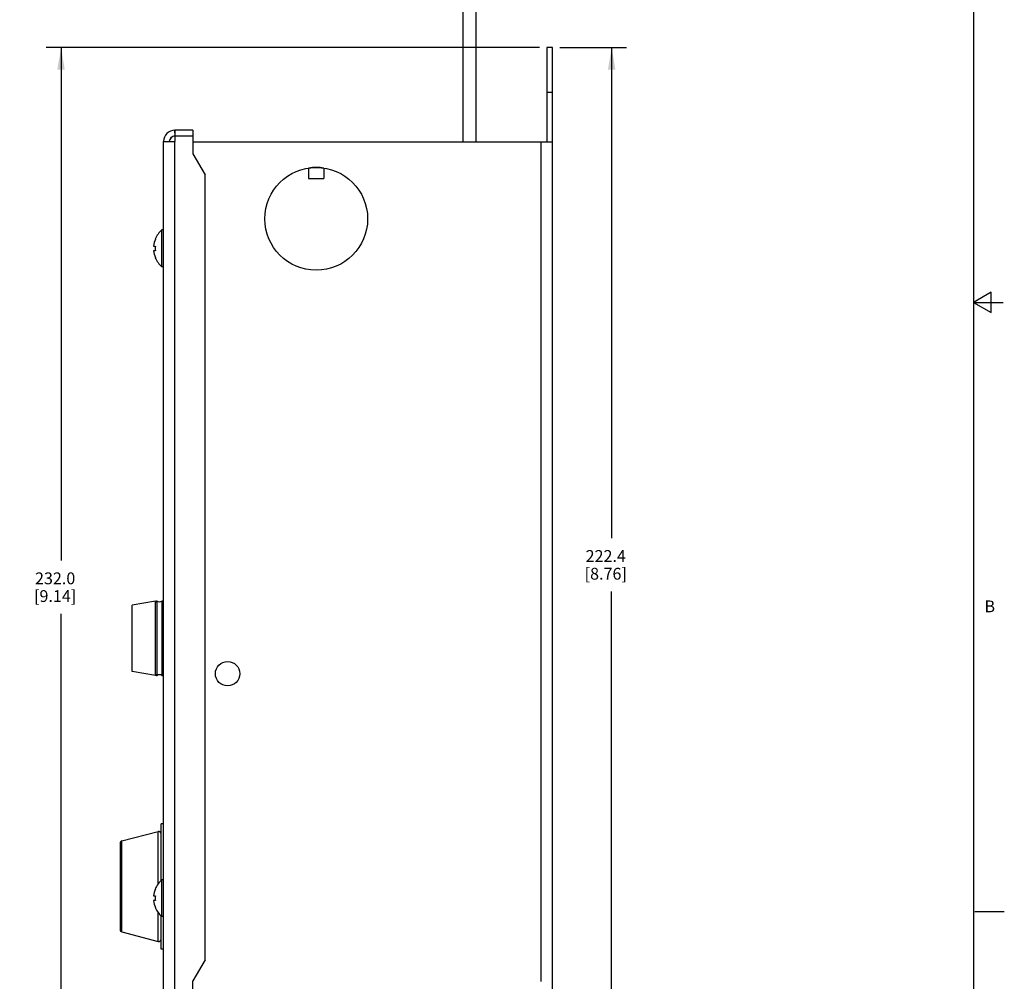
# Model space of a CAD drawing. Units: inches. Extents: x 0.5 to 33.6, y 0.5 to 21.6.
# Drawn here: x 25.3 to 33.6, y 5.3 to 13.4 of the extents above; entities that cross this region are included whole.
import ezdxf

# ---------------------------------------------------------------- set-up
doc = ezdxf.new("R2010")
doc.units = ezdxf.units.IN
doc.header["$LTSCALE"] = 1.87
doc.header["$MEASUREMENT"] = 0
doc.layers.get('0').update_dxf_attribs({"linetype": 'CONTINUOUS'})
for name, color, linetype in [('02___PRT_ALL_AXES', 7, 'CONTINUOUS'), ('AXIS', 7, 'CONTINUOUS'), ('SCHEME_DIMS', 7, 'CONTINUOUS')]:
    doc.layers.add(name, color=color, linetype=linetype)
doc.styles.add('TEXTSTYLE_2', font='txt', dxfattribs={"width": 0.8})
doc.dimstyles.new('DIMSTYLE_1', dxfattribs={"dimtxt": 0.1, "dimasz": 0.1875, "dimexe": 0.125, "dimexo": 0.0625, "dimgap": 0.1, "dimtad": 0, "dimtih": 1, "dimtoh": 1, "dimdec": 1, "dimzin": 4, "dimdsep": 46, "dimtxsty": 'STANDARD', "dimblk": '_FILLED', "dimblk1": '_FILLED', "dimblk2": '_FILLED', "dimcen": 0.09, "dimadec": 0, "dimazin": 0, "dimtp": 0.1, "dimtm": 0.1, "dimtfac": 1, "dimtdec": 1, "dimtofl": 0, "dimtmove": 0, "dimatfit": 3, "dimldrblk": '_FILLED', "dimfxl": 1, "dimtolj": 1, "dimtzin": 4, "dimarcsym": 0})

# ---------------------------------------------------------------- blocks, each defined once
blk = doc.blocks.new('_FILLED')
at = {"color": 0, "linetype": 'BYBLOCK'}
blk.add_solid([(0, 0), (-1, 0.167), (-1, -0.167)], dxfattribs=at)
blk = doc.blocks.new('*D20')
at = {"layer": 'SCHEME_DIMS', "color": 7, "linetype": 'CONTINUOUS'}
for p, q in [((29.6781, 13.1803), (25.5046, 13.1803)), ((25.6296, 13.1803), (25.6296, 8.8376)), ((25.6296, 4.0449), (25.6296, 8.3876)), ((26.9833, 4.0449), (25.5046, 4.0449))]:
    blk.add_line(p, q, dxfattribs=at)
at = {"layer": 'SCHEME_DIMS', "color": 7, "linetype": 'CONTINUOUS', "xscale": 0.1875, "yscale": 0.1875, "zscale": 0.1875}
for p, rotation in [((25.6296, 13.1803), 90), ((25.6296, 4.0449), 270)]:
    blk.add_blockref('_FILLED', p, dxfattribs=dict(at, rotation=rotation))
at = {"layer": 'SCHEME_DIMS', "color": 7, "linetype": 'CONTINUOUS', "insert": (25.5796, 8.7376), "char_height": 0.1, "width": 0.6, "attachment_point": 2, "line_spacing_factor": 0.9}
blk.add_mtext('232.0\\P[9.14]', dxfattribs=at)
blk = doc.blocks.new('*D21')
at = {"layer": 'SCHEME_DIMS', "color": 7, "linetype": 'CONTINUOUS'}
for p, q in [((29.8511, 13.1803), (30.4136, 13.1803)), ((30.2886, 13.1803), (30.2886, 9.0266)), ((30.2886, 4.4228), (30.2886, 8.5766)), ((29.4613, 4.4228), (30.4136, 4.4228))]:
    blk.add_line(p, q, dxfattribs=at)
at = {"layer": 'SCHEME_DIMS', "color": 7, "linetype": 'CONTINUOUS', "xscale": 0.1875, "yscale": 0.1875, "zscale": 0.1875}
for p, rotation in [((30.2886, 13.1803), 90), ((30.2886, 4.4228), 270)]:
    blk.add_blockref('_FILLED', p, dxfattribs=dict(at, rotation=rotation))
at = {"layer": 'SCHEME_DIMS', "color": 7, "linetype": 'CONTINUOUS', "insert": (30.2386, 8.9266), "char_height": 0.1, "width": 0.6, "attachment_point": 2, "line_spacing_factor": 0.9}
blk.add_mtext('222.4\\P[8.76]', dxfattribs=at)

msp = doc.modelspace()

# ---------------------------------------------------------------- linework, layer by layer
at = {"color": 7, "linetype": 'CONTINUOUS'}
for p, q in [((33.352, 0.7035), (33.352, 21.3367)), ((29.7406, 13.1803), (29.7406, 12.3803)), ((29.7886, 13.1803), (29.7406, 13.1803)), ((29.7886, 3.6803), (29.7886, 13.1803)), ((29.7886, 12.8003), (29.7406, 12.8003)), ((26.5884, 12.4799), (26.591, 12.432)), ((26.5936, 12.48), (26.5936, 12.384)), ((26.7446, 12.48), (26.5936, 12.48)), ((26.5936, 12.432), (26.7446, 12.432)), ((26.7446, 12.48), (26.7446, 12.28)), ((26.4976, 5.176), (26.4976, 12.384)), ((26.4976, 12.384), (26.5936, 12.384)), ((26.5936, 5.176), (26.5936, 12.384)), ((29.7886, 12.3803), (26.7446, 12.3803)), ((29.6926, 5.2763), (29.6926, 12.3803)), ((26.7446, 12.28), (26.8476, 12.1016)), ((26.8476, 5.4584), (26.8476, 12.1016)), ((26.4125, 11.5), (26.4273, 11.5)), ((26.4263, 11.5591), (26.4273, 11.5591)), ((26.4273, 11.4606), (26.4125, 11.4606)), ((26.4273, 11.4016), (26.4263, 11.4016)), ((26.4968, 5.278), (26.4968, 11.278)), ((26.4976, 11.278), (26.4968, 11.278)), ((33.5005, 11.1095), (33.3505, 11.0229)), ((33.5005, 10.9363), (33.5005, 11.1095)), ((33.3505, 11.0229), (33.6005, 11.0229)), ((33.3505, 11.0229), (33.5005, 10.9363)), ((26.442, 7.8664), (26.442, 8.4936)), ((26.4832, 8.4936), (26.4832, 7.8664)), ((26.4505, 6.101), (26.4505, 6.545)), ((26.1296, 6.4456), (26.1296, 5.7145)), ((26.1445, 5.6951), (26.1445, 6.4649)), ((26.4125, 6), (26.4273, 6)), ((26.4263, 6.0591), (26.4273, 6.0591)), ((26.4273, 5.9606), (26.4125, 5.9606)), ((26.4273, 5.9016), (26.4263, 5.9016)), ((26.4505, 5.6151), (26.4505, 5.8596)), ((33.361, 5.8669), (33.611, 5.8669)), ((26.8476, 5.4584), (26.7446, 5.28)), ((26.4976, 5.278), (26.4968, 5.278)), ((26.7446, 5.08), (26.7446, 5.28))]:
    msp.add_line(p, q, dxfattribs=at)
msp.add_circle((27.0386, 7.8803), 0.103, dxfattribs=at)
for centre, radius, start, end in [((26.5936, 12.384), 0.096, 90, 180), ((26.5936, 12.384), 0.048, 90, 180), ((26.5936, 12.382), 0.048, 90, 177.61407), ((26.6156, 11.4803), 0.205, 130.44972, 157.41223), ((26.6156, 11.4803), 0.2041, 157.30152, 174.46405), ((26.6156, 11.4803), 0.1893, 174.03031, 185.96969), ((26.6156, 11.4803), 0.2041, 185.53595, 202.69848), ((26.6156, 11.4803), 0.205, 202.58777, 229.55028), ((26.4378, 8.4843), 0.0103, 66.04655, 180), ((26.4626, 8.54), 0.0507, 246.04655, 293.95345), ((26.4873, 8.4843), 0.0103, 21.26044, 113.95345), ((26.4378, 7.8758), 0.0103, 180, 293.95345), ((26.4626, 7.8201), 0.0507, 66.04655, 113.95345), ((26.4873, 7.8758), 0.0103, 246.04655, 338.73956), ((26.4556, 6.5256), 0.02, 360, 104.65794), ((26.1496, 6.4456), 0.02, 104.65795, 180.00002), ((26.6156, 5.9803), 0.205, 130.44972, 157.41223), ((26.6156, 5.9803), 0.2041, 157.30152, 174.46405), ((26.6156, 5.9803), 0.1893, 174.03031, 185.96969), ((26.6156, 5.9803), 0.2041, 185.53595, 202.69848), ((26.6156, 5.9803), 0.205, 202.58777, 229.55028), ((26.1496, 5.7145), 0.02, 179.99998, 255.34205), ((26.4556, 5.6344), 0.02, 255.34206, 0)]:
    msp.add_arc(centre, radius, start, end, dxfattribs=at)
at = {"layer": '02___PRT_ALL_AXES', "color": 7, "linetype": 'CONTINUOUS'}
for p, q in [((27.7236, 12.1604), (27.7236, 12.0713)), ((27.8536, 12.1604), (27.8536, 12.0713)), ((27.7236, 12.0713), (27.8536, 12.0713)), ((26.4826, 11.3243), (26.4826, 11.6363)), ((26.4976, 11.6363), (26.4826, 11.6363)), ((26.4976, 11.3243), (26.4826, 11.3243)), ((26.4276, 8.495), (26.2306, 8.46)), ((26.2306, 7.9), (26.2306, 8.46)), ((26.4276, 7.865), (26.4276, 8.495)), ((26.4276, 7.865), (26.2306, 7.9)), ((26.4968, 6.611), (26.4756, 6.611)), ((26.4756, 6.1293), (26.4756, 6.611)), ((26.1445, 6.4649), (26.4505, 6.545)), ((26.4968, 6.1363), (26.4826, 6.1363)), ((26.4826, 5.8243), (26.4826, 6.1363)), ((26.4756, 5.549), (26.4756, 5.8313)), ((26.4968, 5.8243), (26.4826, 5.8243)), ((26.1445, 5.6951), (26.4505, 5.6151)), ((26.4968, 5.549), (26.4756, 5.549))]:
    msp.add_line(p, q, dxfattribs=at)
for centre, radius in [((27.7886, 11.7303), 0.435), ((27.0386, 7.8803), 0.103)]:
    msp.add_circle(centre, radius, dxfattribs=at)
for centre, start, end in [((26.6156, 11.4803), 130.44972, 157.41223), ((26.6156, 11.4803), 202.58777, 229.55028), ((26.6156, 5.9803), 130.44972, 157.41223), ((26.6156, 5.9803), 202.58777, 229.55028)]:
    msp.add_arc(centre, 0.205, start, end, dxfattribs=at)
for major_axis, start_param, end_param in [((0, 0.435), 0, 0.149987), ((0.435, 0), 1.420809, 1.570796)]:
    msp.add_ellipse((27.7886, 11.7303), major_axis=major_axis, ratio=1, start_param=start_param, end_param=end_param, dxfattribs=at)
at = {"layer": 'AXIS', "color": 7, "linetype": 'CONTINUOUS'}
for p, q in [((29.0334, 12.3803), (29.0334, 18.1748)), ((29.1417, 12.3803), (29.1417, 18.1748))]:
    msp.add_line(p, q, dxfattribs=at)

# ---------------------------------------------------------------- texts
at = {"color": 7, "linetype": 'CONTINUOUS', "insert": (33.443, 8.5004), "char_height": 0.1, "width": 0.08, "attachment_point": 1, "line_spacing_factor": 0.9, "style": 'TEXTSTYLE_2'}
msp.add_mtext('B', dxfattribs=at)

# ---------------------------------------------------------------- dimensions: what is measured, and where the dimension line sits
at = {"layer": 'SCHEME_DIMS', "color": 7, "linetype": 'CONTINUOUS'}
for base, p1, p2, picture, middle in [((25.6296, 13.1803), (27.0458, 4.0449), (29.7406, 13.1803), '*D20', (25.6296, 8.6126)), ((30.2886, 13.1803), (29.3988, 4.4228), (29.7886, 13.1803), '*D21', (30.2886, 8.8016))]:
    dim = msp.add_linear_dim(base=base, p1=p1, p2=p2, angle=90, dimstyle='DIMSTYLE_1', dxfattribs=at)
    dim.commit()
    dim.dimension.update_dxf_attribs({"geometry": picture, "text_midpoint": middle, "dimtype": 160})

doc.saveas('drawing.dxf')
